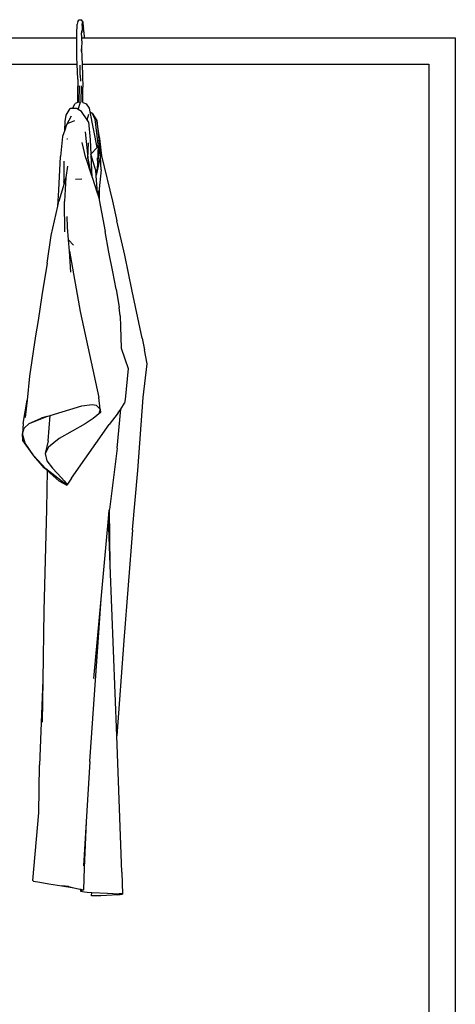
# Model space of a CAD drawing. Units: inches. Extents: x 86 to 336, y 57 to 185.
# Drawn here: x 285 to 301, y 77 to 114 of the extents above; entities that cross this region are included whole.
import ezdxf

# ---------------------------------------------------------------- set-up
doc = ezdxf.new("R2010")
doc.units = ezdxf.units.IN
doc.header["$MEASUREMENT"] = 0
doc.layers.add('Edges', color=7, linetype='Continuous')

# ---------------------------------------------------------------- blocks, each defined once
blk = doc.blocks.new('Cloth Hanger rs')
at = {"layer": 'Edges'}
for p, q in [((9.738, 26.096), (9.712, 25.997)), ((9.738, 26.096), (9.781, 26.17)), ((9.781, 26.17), (9.874, 26.165)), ((9.94, 26.079), (9.874, 26.165)), ((9.874, 26.162), (9.874, 26.165)), ((9.905, 26), (9.919, 26.1)), ((9.94, 26.079), (9.919, 26.1)), ((9.702, 25.64), (9.712, 25.997)), ((9.895, 25.893), (9.881, 25.684)), ((9.881, 25.684), (9.881, 25.735)), ((9.899, 25.955), (9.895, 25.893)), ((9.895, 25.893), (9.908, 25.76)), ((9.899, 25.955), (9.905, 26)), ((9.905, 26), (9.948, 25.849)), ((9.965, 25.705), (9.94, 26.079)), ((3.286, 25.485), (9.7, 25.485)), ((9.694, 25.074), (9.7, 25.485)), ((9.7, 25.485), (9.702, 25.64)), ((9.881, 25.373), (9.875, 25.071)), ((9.878, 25.485), (9.881, 25.485)), ((9.881, 25.684), (9.88, 25.674)), ((9.881, 25.485), (9.88, 25.674)), ((9.881, 25.485), (9.969, 25.485)), ((9.881, 25.373), (9.881, 25.485)), ((9.965, 25.705), (9.969, 25.485)), ((9.969, 25.485), (24.006, 25.485)), ((24.006, 25.485), (24.006, 24.989)), ((9.701, 24.743), (9.694, 25.074)), ((9.873, 24.969), (9.875, 25.062)), ((9.875, 25.062), (9.875, 25.071)), ((9.875, 25.062), (9.892, 24.753)), ((24.006, 24.989), (24.012, 24.989)), ((24.006, 24.989), (24.006, 24.493)), ((24.012, 24.989), (24.012, -23.011)), ((9.713, 24.489), (9.701, 24.743)), ((9.892, 24.753), (9.902, 24.489)), ((3.28, 24.489), (9.713, 24.489)), ((9.74, 23.92), (9.713, 24.489)), ((9.83, 24.074), (9.819, 24.455)), ((9.902, 24.489), (23.015, 24.489)), ((9.902, 24.489), (9.918, 24.048)), ((23.015, 24.489), (23.015, -23.011)), ((9.74, 23.92), (9.736, 23.643)), ((9.83, 24.074), (9.831, 23.847)), ((9.918, 24.048), (9.925, 23.621)), ((9.739, 23.037), (9.736, 23.643)), ((9.788, 23.664), (9.778, 23.034)), ((9.856, 23.047), (9.871, 23.664)), ((9.929, 23.035), (9.925, 23.621)), ((9.3, 22.563), (9.448, 22.809)), ((9.53, 22.808), (9.448, 22.809)), ((9.53, 22.808), (9.633, 23.001)), ((9.704, 22.805), (9.53, 22.808)), ((9.739, 23.037), (9.633, 23.001)), ((9.754, 22.774), (9.704, 22.805)), ((9.739, 23.035), (9.739, 23.037)), ((9.754, 22.774), (9.832, 23.054)), ((9.871, 22.702), (9.754, 22.774)), ((9.832, 23.054), (9.833, 23.055)), ((9.922, 23.038), (9.929, 23.035)), ((9.929, 23.035), (10.067, 22.98)), ((10.178, 22.824), (10.067, 22.98)), ((10.205, 22.684), (10.178, 22.824)), ((9.251, 22.313), (9.3, 22.563)), ((9.486, 22.524), (9.307, 22.187)), ((10.092, 22.377), (9.871, 22.702)), ((10.092, 22.377), (10.149, 22.591)), ((10.143, 22.303), (10.092, 22.377)), ((10.205, 22.684), (10.281, 22.635)), ((10.467, 21.331), (10.205, 22.684)), ((10.281, 22.635), (10.453, 22.36)), ((10.281, 22.635), (10.381, 22.409)), ((10.381, 22.409), (10.493, 21.462)), ((10.453, 22.36), (10.588, 21.025)), ((10.55, 21.712), (10.453, 22.36)), ((9.241, 21.991), (9.161, 21.752)), ((9.241, 21.991), (9.251, 22.313)), ((9.307, 22.187), (9.241, 21.991)), ((9.363, 22.24), (9.307, 22.187)), ((9.604, 22.342), (9.363, 22.24)), ((10.143, 22.303), (10.208, 21.627)), ((9.161, 21.752), (9.078, 20.997)), ((9.333, 21.659), (9.32, 21.641)), ((9.333, 21.659), (9.34, 21.659)), ((10.016, 21.932), (10.109, 20.95)), ((10.208, 21.627), (10.233, 21.083)), ((10.553, 21.701), (10.55, 21.712)), ((10.553, 21.701), (10.553, 21.692)), ((10.555, 21.679), (10.553, 21.692)), ((10.62, 20.494), (10.555, 21.679)), ((10.555, 21.679), (10.63, 21.021)), ((10.034, 20.93), (9.901, 21.521)), ((10.115, 20.922), (10.133, 21.513)), ((10.233, 21.083), (10.467, 21.331)), ((10.493, 21.462), (10.509, 21.243)), ((10.493, 21.462), (10.526, 21.18)), ((10.502, 20.955), (10.509, 21.243)), ((9.015, 19.72), (9.078, 20.997)), ((10.034, 20.93), (10.223, 20.355)), ((10.109, 20.95), (10.115, 20.922)), ((10.115, 20.922), (10.223, 20.355)), ((10.235, 21.037), (10.233, 21.083)), ((10.401, 20.5), (10.235, 21.037)), ((10.273, 20.206), (10.235, 21.037)), ((10.588, 21.025), (10.428, 20.291)), ((10.465, 20.944), (10.48, 20.734)), ((10.502, 20.955), (10.48, 20.734)), ((10.526, 21.18), (10.502, 20.955)), ((10.63, 21.021), (11.049, 19.301)), ((10.63, 21.021), (10.641, 20.925)), ((9.205, 20.813), (9.206, 20.05)), ((9.347, 20.63), (9.287, 20.202)), ((10.401, 20.5), (10.419, 20.262)), ((10.461, 20.556), (10.428, 20.291)), ((10.48, 20.734), (10.461, 20.556)), ((9.287, 20.202), (9.22, 19.976)), ((9.287, 20.202), (9.236, 19.294)), ((9.644, 20.132), (9.886, 20.153)), ((10.223, 20.355), (10.273, 20.206)), ((10.273, 20.206), (10.468, 19.614)), ((10.428, 20.291), (10.419, 20.262)), ((10.419, 20.262), (10.468, 19.614)), ((10.62, 20.494), (10.544, 19.773)), ((9.22, 19.976), (9.02, 19.3)), ((9.22, 19.976), (9.206, 20.05)), ((10.544, 19.773), (10.535, 19.683)), ((10.544, 19.773), (10.542, 19.357)), ((8.978, 19.117), (9.015, 19.72)), ((10.468, 19.614), (10.499, 19.521)), ((10.499, 19.521), (10.535, 19.683)), ((10.499, 19.521), (10.529, 19.428)), ((10.529, 19.428), (10.542, 19.357)), ((8.722, 18.003), (8.978, 19.117)), ((8.978, 19.117), (9.02, 19.3)), ((9.24, 18.136), (9.236, 19.294)), ((10.542, 19.357), (10.768, 18.151)), ((11.049, 19.301), (11.213, 18.561)), ((9.345, 18.316), (9.326, 18.716)), ((9.382, 17.836), (9.345, 18.316)), ((11.517, 17.255), (11.213, 18.561)), ((8.571, 16.953), (8.722, 18.003)), ((10.909, 17.369), (10.768, 18.151)), ((9.573, 17.638), (9.382, 17.836)), ((9.415, 17.409), (9.382, 17.836)), ((9.415, 17.409), (9.83, 15.124)), ((9.476, 16.62), (9.415, 17.409)), ((11.055, 16.626), (10.909, 17.369)), ((11.788, 15.894), (11.517, 17.255)), ((8.571, 16.953), (8.376, 15.731)), ((11.188, 15.966), (11.055, 16.626)), ((8.376, 15.731), (8.24, 14.783)), ((11.188, 15.966), (11.297, 15.276)), ((12.17, 14.122), (11.788, 15.894)), ((9.83, 15.124), (10.526, 11.871)), ((11.333, 14.957), (11.297, 15.276)), ((11.333, 14.957), (11.353, 14.562)), ((8.24, 14.783), (8.129, 14.205)), ((11.353, 14.562), (11.37, 13.744)), ((8.129, 14.205), (7.908, 12.674)), ((12.17, 14.122), (12.257, 13.677)), ((11.37, 13.744), (11.641, 12.973)), ((12.357, 13.146), (12.257, 13.677)), ((12.206, 11.867), (12.357, 13.146)), ((7.908, 12.674), (7.815, 11.77)), ((11.641, 12.973), (11.525, 11.794)), ((7.674, 10.894), (7.815, 11.77)), ((7.815, 11.77), (7.747, 11.117)), ((8.683, 11.188), (9.89, 11.556)), ((9.89, 11.556), (10.275, 11.61)), ((10.275, 11.61), (10.428, 11.576)), ((10.428, 11.576), (10.579, 11.431)), ((10.579, 11.431), (10.526, 11.871)), ((11.357, 11.43), (11.499, 11.655)), ((11.525, 11.794), (11.499, 11.655)), ((12.005, 9.108), (12.206, 11.867)), ((8.567, 11.152), (8.683, 11.188)), ((8.615, 10.23), (8.683, 11.188)), ((10.587, 11.299), (10.32, 11.074)), ((10.53, 11.257), (10.32, 11.074)), ((10.579, 11.431), (10.53, 11.257)), ((10.579, 11.431), (10.587, 11.299)), ((11.267, 11.287), (10.923, 10.849)), ((11.221, 9.951), (11.357, 11.43)), ((11.267, 11.287), (11.357, 11.43)), ((7.674, 10.894), (7.647, 10.495)), ((7.71, 10.709), (7.896, 10.893)), ((7.896, 10.893), (8.567, 11.152)), ((7.896, 10.893), (8.347, 11.095)), ((8.567, 11.152), (8.347, 11.095)), ((10.016, 10.881), (9.029, 10.316)), ((9.495, 8.819), (10.923, 10.849)), ((10.32, 11.074), (10.016, 10.881)), ((7.647, 10.495), (7.71, 10.709)), ((7.652, 10.242), (7.647, 10.495)), ((7.74, 10.142), (7.647, 10.495)), ((8.072, 9.66), (7.652, 10.242)), ((8.072, 9.66), (7.74, 10.142)), ((8.615, 10.23), (8.503, 9.75)), ((9.029, 10.316), (8.62, 9.996)), ((8.62, 9.996), (8.503, 9.75)), ((8.503, 9.75), (8.563, 9.476)), ((11.221, 9.951), (10.928, 7.633)), ((8.465, 9.211), (8.072, 9.66)), ((8.525, 9.174), (8.072, 9.66)), ((8.563, 9.476), (8.777, 9.203)), ((8.58, 9.108), (8.465, 9.211)), ((9.319, 8.557), (8.525, 9.174)), ((8.58, 9.108), (8.547, 7.643)), ((9.022, 8.712), (8.58, 9.108)), ((8.777, 9.203), (9.115, 8.833)), ((11.8, 6.863), (12.005, 9.108)), ((9.022, 8.712), (9.319, 8.557)), ((9.115, 8.833), (9.221, 8.716)), ((9.221, 8.716), (9.303, 8.611)), ((9.303, 8.611), (9.319, 8.557)), ((9.495, 8.819), (9.319, 8.557)), ((8.547, 7.643), (8.448, 3.803)), ((10.896, 7.29), (10.925, 7.607)), ((10.928, 7.633), (10.925, 7.607)), ((10.963, 5.527), (10.928, 7.633)), ((10.619, 4.246), (10.896, 7.29)), ((10.963, 5.527), (10.896, 7.29)), ((11.8, 6.863), (11.477, 2.671)), ((11.207, -0.936), (10.963, 5.527)), ((10.188, -1.903), (10.619, 4.246)), ((10.346, 1.238), (10.619, 4.246)), ((8.448, 3.803), (8.407, 1.171)), ((11.477, 2.671), (11.207, -0.936)), ((8.407, 1.171), (8.285, -2.042)), ((8.407, 1.171), (8.382, -0.409)), ((11.402, -6.092), (11.207, -0.936)), ((8.262, -3.851), (8.285, -2.042)), ((10.188, -1.903), (10.049, -4.187)), ((8.031, -6.407), (8.262, -3.851)), ((10.049, -4.187), (9.948, -5.848)), ((10.049, -4.187), (9.972, -5.929)), ((9.972, -5.929), (9.954, -6.766)), ((11.402, -6.092), (11.427, -6.923)), ((8.031, -6.407), (8.053, -6.431)), ((8.053, -6.431), (8.299, -6.474)), ((8.299, -6.474), (8.639, -6.53)), ((8.639, -6.53), (9.136, -6.606)), ((9.377, -6.638), (9.136, -6.606)), ((9.136, -6.606), (9.518, -6.668)), ((9.377, -6.638), (9.518, -6.668)), ((9.518, -6.668), (9.828, -6.731)), ((9.828, -6.731), (9.832, -6.816)), ((9.828, -6.731), (9.843, -6.734)), ((9.954, -6.766), (9.832, -6.816)), ((9.892, -6.786), (9.832, -6.816)), ((9.832, -6.816), (9.988, -6.841)), ((9.843, -6.734), (9.954, -6.766)), ((9.843, -6.734), (9.892, -6.786)), ((9.988, -6.841), (10.091, -6.849)), ((10.091, -6.849), (10.261, -6.858)), ((10.258, -6.987), (10.261, -6.858)), ((10.357, -6.993), (10.258, -6.987)), ((10.261, -6.858), (10.857, -6.89)), ((10.609, -6.983), (10.357, -6.993)), ((11.252, -6.944), (10.609, -6.983)), ((10.857, -6.89), (11.296, -6.909)), ((11.252, -6.944), (11.421, -6.923)), ((11.412, -6.912), (11.296, -6.909)), ((11.296, -6.909), (11.421, -6.923)), ((11.427, -6.923), (11.412, -6.912)), ((11.427, -6.923), (11.421, -6.923))]:
    blk.add_line(p, q, dxfattribs=at)

msp = doc.modelspace()

# ---------------------------------------------------------------- block references
msp.add_blockref('Cloth Hanger rs', (277.053, 88.14))

doc.saveas('drawing.dxf')
